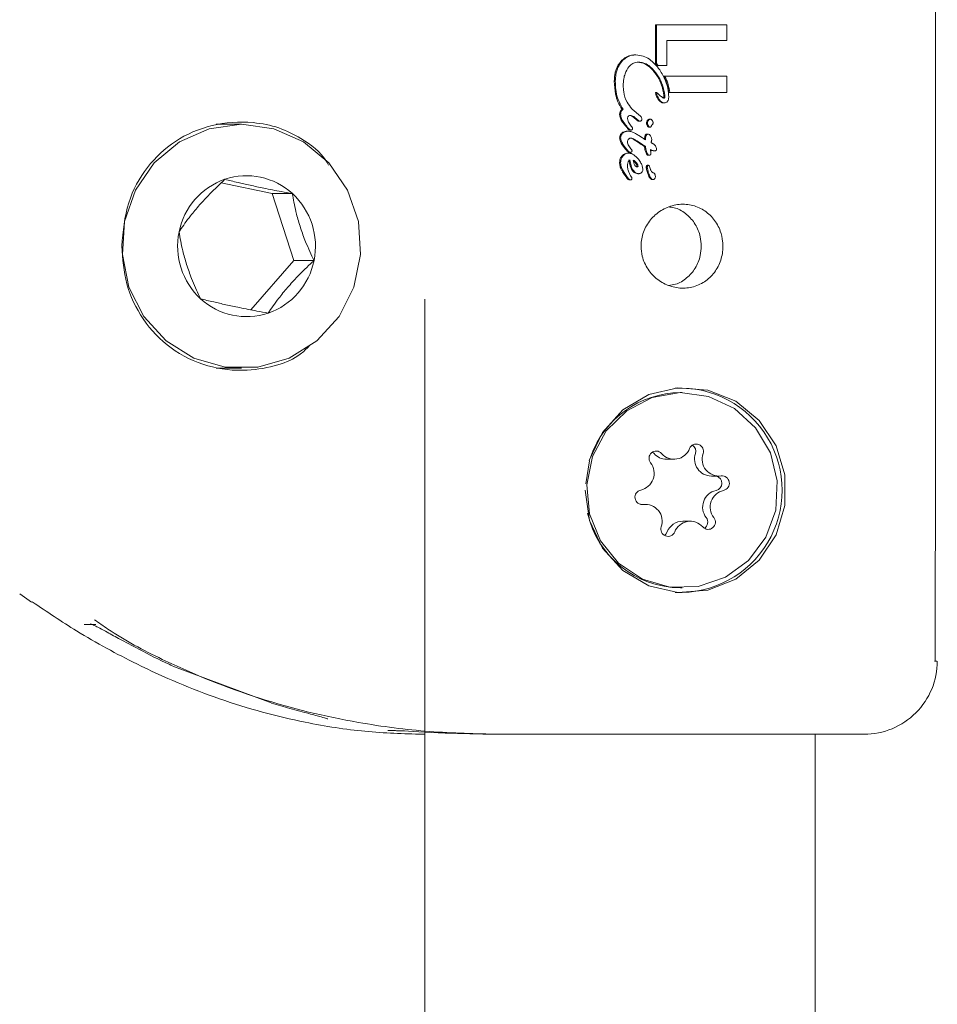
# Model space of a CAD drawing. Units: millimetres. Extents: x -4668 to 5022, y -4888 to 4362.
# Drawn here: x -575 to -537, y -180 to -140 of the extents above; entities that cross this region are included whole.
import ezdxf

# ---------------------------------------------------------------- set-up
doc = ezdxf.new("R2010")
doc.units = ezdxf.units.MM
doc.header["$LTSCALE"] = 1000
doc.layers.add('1 EQUIPMENT', color=7, linetype='Continuous', lineweight=18)

# ---------------------------------------------------------------- blocks, each defined once
blk = doc.blocks.new('GI 28-1001 BLOCK')
at = {"layer": '1 EQUIPMENT'}
for p, q in [((-548.918, -141.297), (-548.918, -139.705)), ((-548.877, -139.705), (-548.918, -139.705)), ((-548.877, -139.705), (-548.877, -141.297)), ((-545.989, -139.705), (-548.877, -139.705)), ((-545.989, -140.359), (-545.989, -139.705)), ((-548.451, -140.359), (-545.989, -140.359)), ((-548.451, -141.382), (-548.451, -140.359)), ((-549.72, -140.943), (-549.762, -140.943)), ((-548.844, -141.382), (-548.918, -141.297)), ((-548.877, -141.297), (-548.918, -141.297)), ((-548.877, -141.297), (-548.803, -141.382)), ((-548.803, -141.382), (-548.844, -141.382)), ((-548.803, -141.382), (-548.451, -141.382)), ((-548.533, -141.808), (-548.575, -141.808)), ((-545.989, -141.808), (-548.533, -141.808)), ((-545.989, -142.479), (-545.989, -141.808)), ((-548.873, -142.481), (-548.914, -142.481)), ((-548.33, -142.479), (-548.371, -142.479)), ((-548.33, -142.479), (-545.989, -142.479)), ((-550.246, -143.171), (-550.288, -143.171)), ((-549.874, -143.155), (-549.881, -143.153)), ((-549.867, -143.16), (-549.874, -143.155)), ((-549.534, -143.459), (-549.867, -143.16)), ((-548.551, -142.906), (-548.592, -142.906)), ((-549.708, -143.588), (-549.717, -143.58)), ((-549.676, -143.58), (-549.717, -143.58)), ((-549.676, -143.58), (-549.666, -143.588)), ((-549.125, -143.578), (-549.167, -143.578)), ((-565.872, -143.781), (-566.904, -143.781)), ((-550.098, -143.913), (-550.135, -143.866)), ((-550.093, -143.866), (-550.056, -143.913)), ((-549.551, -143.66), (-549.593, -143.66)), ((-549.174, -143.904), (-549.133, -143.904)), ((-550.036, -144.071), (-550.078, -144.071)), ((-549.923, -144.021), (-549.965, -144.021)), ((-549.446, -144.343), (-549.598, -144.248)), ((-549.212, -144.188), (-549.253, -144.188)), ((-549.721, -144.466), (-549.724, -144.464)), ((-549.682, -144.464), (-549.724, -144.464)), ((-549.572, -144.56), (-549.721, -144.466)), ((-549.679, -144.466), (-549.721, -144.466)), ((-549.682, -144.464), (-549.679, -144.466)), ((-549.679, -144.466), (-549.53, -144.56)), ((-549.53, -144.56), (-549.572, -144.56)), ((-549.365, -144.701), (-549.365, -144.696)), ((-549.324, -144.696), (-549.365, -144.696)), ((-549.324, -144.696), (-549.324, -144.701)), ((-550.012, -144.967), (-550.054, -144.967)), ((-549.947, -144.938), (-549.989, -144.938)), ((-549.178, -145.055), (-549.219, -145.055)), ((-548.949, -144.871), (-548.99, -144.871)), ((-550.06, -145.517), (-550.06, -145.513)), ((-549.246, -145.593), (-549.287, -145.593)), ((-549.206, -145.466), (-549.248, -145.466)), ((-549.12, -145.634), (-549.144, -145.554)), ((-550.04, -145.993), (-550.082, -145.993)), ((-550.04, -145.993), (-550.041, -145.992)), ((-549.596, -145.808), (-549.637, -145.808)), ((-549.006, -145.774), (-549.01, -145.772)), ((-564.611, -146.626), (-566.698, -146.183)), ((-549.944, -146.061), (-549.986, -146.061)), ((-549.007, -146.047), (-549.049, -146.047)), ((-564.611, -146.626), (-563.786, -146.626)), ((-563.726, -149.367), (-564.611, -146.626)), ((-565.489, -151.386), (-563.726, -149.367)), ((-563.726, -149.367), (-562.901, -149.367)), ((-558.368, -150.944), (-558.368, -408.768)), ((-566.904, -153.778), (-565.872, -153.778)), ((-547.823, -154.777), (-547.895, -154.777)), ((-548.976, -157.27), (-549.04, -157.214)), ((-551.762, -158.511), (-551.623, -157.578)), ((-548.463, -157.505), (-548.154, -157.505)), ((-546.628, -158.198), (-546.319, -158.198)), ((-549.327, -159.354), (-549.535, -159.354)), ((-547.492, -160.046), (-547.801, -160.046)), ((-547.895, -162.774), (-547.823, -162.774)), ((-574.956, -163.015), (-574.471, -163.355)), ((-571.833, -164.274), (-572.31, -164.274)), ((-537.492, -165.774), (-537.392, -165.775)), ((-568.619, -166.006), (-564.656, -167.49)), ((-558.461, -168.772), (-558.368, -168.772)), ((-542.374, -408.679), (-542.374, -168.772))]:
    blk.add_line(p, q, dxfattribs=at)
at = {"layer": '1 EQUIPMENT', "flags": 128}
for points in [[(-570.66, -147.763), (-570.751, -149.121), (-570.48, -150.453), (-569.867, -151.662), (-568.958, -152.657), (-567.82, -153.364), (-566.538, -153.731), (-565.206, -153.731), (-563.923, -153.364), (-562.786, -152.657), (-561.877, -151.662), (-561.264, -150.453), (-560.993, -149.121), (-561.084, -147.763), (-561.53, -146.48), (-562.298, -145.368), (-563.331, -144.509), (-564.552, -143.967), (-565.872, -143.781), (-567.191, -143.967), (-568.413, -144.509), (-569.446, -145.368), (-570.214, -146.48), (-570.66, -147.763)], [(-551.631, -157.578), (-551.619, -157.536), (-551.087, -156.407), (-550.252, -155.488), (-549.19, -154.861), (-547.994, -154.582), (-546.771, -154.676), (-545.629, -155.134), (-544.67, -155.915), (-543.979, -156.951), (-543.618, -158.149), (-543.618, -159.402), (-543.979, -160.6), (-544.67, -161.636), (-545.629, -162.418), (-546.771, -162.876), (-547.994, -162.969), (-549.19, -162.69), (-550.252, -162.064), (-551.087, -161.145), (-551.619, -160.015), (-551.802, -158.776), (-551.802, -158.776)], [(-551.493, -157.391), (-551.729, -158.558), (-551.618, -159.745), (-551.17, -160.845), (-550.425, -161.762), (-549.448, -162.413), (-548.327, -162.741), (-547.161, -162.716), (-546.054, -162.342), (-545.104, -161.651), (-544.395, -160.704), (-543.992, -159.586), (-543.928, -158.396), (-544.211, -157.239), (-544.814, -156.219), (-545.685, -155.427), (-546.746, -154.932), (-547.902, -154.778), (-549.052, -154.98), (-550.092, -155.519), (-550.931, -156.347), (-551.493, -157.391)], [(-548.553, -160.625), (-548.497, -160.579), (-548.436, -160.483)]]:
    blk.add_lwpolyline(points, dxfattribs=at)
at = {"layer": '1 EQUIPMENT'}
for centre, radius, start, end in [((-565.665, -148.673), 2.779, 47.4475, 108.5729), ((-565.62, -148.749), 2.865, 108.9551, 168.8052), ((-565.764, -148.778), 2.923, 348.3817, 47.4047), ((-565.567, -148.781), 2.923, 168.3817, 227.4047), ((-565.711, -148.81), 2.865, 288.9551, 348.8052), ((-565.666, -148.886), 2.779, 227.4475, 288.5729), ((-547.874, -158.691), 3.913, 90.309, 160.6055), ((-547.917, -158.776), 4.188, 267.3478, 92.6523), ((-547.246, -157.178), 0.294, 340.3971, 158.2652), ((-548.886, -157.468), 0.296, 42.0055, 218.703), ((-548.462, -156.827), 0.678, 220.7427, 269.8929), ((-548.153, -156.826), 0.679, 220.8675, 339.0324), ((-547.565, -157.181), 0.303, 341.696, 57.2558), ((-546.618, -157.501), 0.697, 161.2232, 269.1728), ((-546.31, -157.501), 0.696, 161.1465, 277.109), ((-549.675, -158.082), 0.704, 282.7156, 37.5678), ((-546.5, -158.488), 0.301, 282.5827, 74.5937), ((-546.189, -158.489), 0.3, 282.3244, 96.7434), ((-549.456, -159.062), 0.3, 102.3244, 276.7434), ((-546.28, -159.469), 0.704, 102.7156, 217.5678), ((-545.97, -159.469), 0.704, 102.7156, 217.5678), ((-547.861, -158.839), 3.936, 192.8366, 269.5053), ((-549.335, -160.05), 0.696, 341.1465, 97.109), ((-547.798, -160.73), 0.685, 90.2832, 158.7814), ((-547.493, -160.726), 0.679, 40.8675, 159.0324), ((-546.759, -160.083), 0.296, 222.0055, 38.703), ((-547.079, -160.082), 0.303, 302.8015, 37.363), ((-548.4, -160.374), 0.294, 160.3971, 338.2652), ((-540.372, -165.773), 2.999, 269.9991, 0.0035)]:
    blk.add_arc(centre, radius, start, end, dxfattribs=at)
for points, knots in [([(-537.459, -165.774), (-537.452, -160.109), (-537.438, -148.779), (-537.452, -137.45), (-537.459, -131.785)], [0, 0, 0, 0, 0.5, 1, 1, 1, 1]), ([(-550.604, -142.019), (-550.6, -141.931), (-550.589, -141.702), (-550.488, -141.395), (-550.342, -141.226), (-550.289, -141.164)], [0, 0, 0, 0, 0.284879, 0.738657, 1, 1, 1, 1]), ([(-550.247, -141.164), (-550.305, -141.232), (-550.446, -141.398), (-550.545, -141.703), (-550.557, -141.925), (-550.562, -142.019)], [0, 0, 0, 0, 0.286882, 0.696008, 1, 1, 1, 1]), ([(-550.289, -141.164), (-550.251, -141.13), (-550.149, -141.041), (-549.966, -140.957), (-549.822, -140.947), (-549.762, -140.943)], [0, 0, 0, 0, 0.2633895, 0.6913092, 1, 1, 1, 1]), ([(-549.72, -140.943), (-549.772, -140.946), (-549.904, -140.954), (-550.09, -141.029), (-550.199, -141.123), (-550.247, -141.164)], [0, 0, 0, 0, 0.263764, 0.677518, 1, 1, 1, 1]), ([(-548.743, -141.555), (-548.871, -141.396), (-549.059, -141.163), (-549.42, -140.974), (-549.618, -140.953), (-549.72, -140.943)], [0, 0, 0, 0, 0.5058703, 0.7425502, 1, 1, 1, 1]), ([(-550.237, -142.194), (-550.233, -142.105), (-550.225, -141.942), (-550.157, -141.678), (-550.066, -141.492), (-549.978, -141.401), (-549.967, -141.389)], [0, 0, 0, 0, 0.308382, 0.5623217, 0.9421356, 1, 1, 1, 1]), ([(-549.967, -141.389), (-549.94, -141.365), (-549.873, -141.306), (-549.747, -141.25), (-549.648, -141.243), (-549.605, -141.24)], [0, 0, 0, 0, 0.261913, 0.67247, 1, 1, 1, 1]), ([(-549.083, -141.508), (-549.129, -141.465), (-549.245, -141.359), (-549.441, -141.257), (-549.591, -141.245), (-549.646, -141.24)], [0, 0, 0, 0, 0.295463, 0.74034, 1, 1, 1, 1]), ([(-549.605, -141.24), (-549.541, -141.246), (-549.392, -141.26), (-549.199, -141.364), (-549.089, -141.465), (-549.042, -141.508)], [0, 0, 0, 0, 0.29784, 0.699568, 1, 1, 1, 1]), ([(-548.569, -142.606), (-548.594, -142.464), (-548.641, -142.193), (-548.824, -141.818), (-548.995, -141.613), (-549.083, -141.508)], [0, 0, 0, 0, 0.348667, 0.667679, 1, 1, 1, 1]), ([(-549.042, -141.508), (-548.951, -141.616), (-548.785, -141.816), (-548.603, -142.189), (-548.555, -142.456), (-548.528, -142.606)], [0, 0, 0, 0, 0.343101, 0.63132, 1, 1, 1, 1]), ([(-548.373, -142.66), (-548.382, -142.547), (-548.399, -142.323), (-548.517, -141.944), (-548.658, -141.701), (-548.743, -141.555)], [0, 0, 0, 0, 0.285769, 0.570585, 1, 1, 1, 1]), ([(-548.371, -142.479), (-548.38, -142.419), (-548.399, -142.298), (-548.46, -142.071), (-548.53, -141.911), (-548.575, -141.808)], [0, 0, 0, 0, 0.260389, 0.520691, 1, 1, 1, 1]), ([(-548.533, -141.808), (-548.508, -141.864), (-548.457, -141.975), (-548.38, -142.197), (-548.349, -142.368), (-548.33, -142.479)], [0, 0, 0, 0, 0.2602762, 0.5205644, 1, 1, 1, 1]), ([(-550.288, -143.171), (-550.349, -143.071), (-550.466, -142.877), (-550.578, -142.485), (-550.594, -142.197), (-550.604, -142.019)], [0, 0, 0, 0, 0.289335, 0.55851, 1, 1, 1, 1]), ([(-550.562, -142.019), (-550.557, -142.135), (-550.548, -142.367), (-550.471, -142.767), (-550.33, -143.02), (-550.246, -143.171)], [0, 0, 0, 0, 0.28747, 0.575165, 1, 1, 1, 1]), ([(-549.881, -143.153), (-549.95, -143.066), (-550.114, -142.862), (-550.223, -142.519), (-550.233, -142.282), (-550.237, -142.194)], [0, 0, 0, 0, 0.318584, 0.748353, 1, 1, 1, 1]), ([(-548.916, -142.509), (-548.916, -142.505), (-548.918, -142.498), (-548.918, -142.49), (-548.917, -142.486), (-548.917, -142.484), (-548.916, -142.483), (-548.915, -142.482), (-548.915, -142.481), (-548.914, -142.481), (-548.914, -142.481)], [0, 0, 0, 0, 0.454751, 0.695969, 0.789463, 0.883588, 0.920419, 0.957584, 0.979833, 1, 1, 1, 1]), ([(-548.838, -142.704), (-548.849, -142.683), (-548.87, -142.642), (-548.897, -142.577), (-548.909, -142.532), (-548.916, -142.509)], [0, 0, 0, 0, 0.33561, 0.666561, 1, 1, 1, 1]), ([(-548.872, -142.482), (-548.872, -142.481), (-548.872, -142.481), (-548.873, -142.481), (-548.874, -142.482), (-548.875, -142.482), (-548.876, -142.484), (-548.877, -142.493), (-548.876, -142.501), (-548.874, -142.508), (-548.874, -142.509)], [0, 0, 0, 0, 0.025563, 0.047246, 0.068985, 0.096666, 0.145191, 0.2964, 0.913995, 1, 1, 1, 1]), ([(-548.874, -142.509), (-548.868, -142.532), (-548.855, -142.577), (-548.828, -142.642), (-548.807, -142.683), (-548.797, -142.704)], [0, 0, 0, 0, 0.337004, 0.66772, 1, 1, 1, 1]), ([(-548.613, -142.695), (-548.654, -142.667), (-548.721, -142.622), (-548.8, -142.542), (-548.848, -142.502), (-548.872, -142.482)], [0, 0, 0, 0, 0.441497, 0.720776, 1, 1, 1, 1]), ([(-548.702, -142.869), (-548.722, -142.855), (-548.76, -142.827), (-548.803, -142.767), (-548.826, -142.725), (-548.838, -142.704)], [0, 0, 0, 0, 0.3319308, 0.6625907, 1, 1, 1, 1]), ([(-548.797, -142.704), (-548.785, -142.725), (-548.762, -142.766), (-548.72, -142.825), (-548.681, -142.855), (-548.661, -142.869)], [0, 0, 0, 0, 0.327928, 0.656743, 1, 1, 1, 1]), ([(-548.564, -142.71), (-548.571, -142.71), (-548.583, -142.709), (-548.597, -142.704), (-548.607, -142.699), (-548.611, -142.696), (-548.613, -142.695)], [0, 0, 0, 0, 0.394141, 0.693091, 0.846008, 1, 1, 1, 1]), ([(-548.59, -142.704), (-548.587, -142.7), (-548.576, -142.684), (-548.571, -142.649), (-548.57, -142.621), (-548.569, -142.606)], [0, 0, 0, 0, 0.1532216, 0.5589307, 1, 1, 1, 1]), ([(-548.549, -142.704), (-548.55, -142.705), (-548.552, -142.708), (-548.558, -142.71), (-548.562, -142.71), (-548.564, -142.71)], [0, 0, 0, 0, 0.250913, 0.585724, 1, 1, 1, 1]), ([(-548.528, -142.606), (-548.528, -142.622), (-548.529, -142.647), (-548.535, -142.678), (-548.541, -142.695), (-548.547, -142.702), (-548.549, -142.704)], [0, 0, 0, 0, 0.481726, 0.732965, 0.922763, 1, 1, 1, 1]), ([(-548.438, -142.86), (-548.424, -142.842), (-548.391, -142.8), (-548.376, -142.727), (-548.374, -142.678), (-548.373, -142.66)], [0, 0, 0, 0, 0.313286, 0.748186, 1, 1, 1, 1]), ([(-550.385, -143.374), (-550.382, -143.338), (-550.377, -143.278), (-550.337, -143.209), (-550.303, -143.183), (-550.288, -143.171)], [0, 0, 0, 0, 0.458544, 0.756705, 1, 1, 1, 1]), ([(-550.246, -143.171), (-550.26, -143.182), (-550.292, -143.207), (-550.329, -143.268), (-550.342, -143.328), (-550.342, -143.365), (-550.343, -143.374)], [0, 0, 0, 0, 0.227449, 0.520927, 0.890568, 1, 1, 1, 1]), ([(-548.592, -142.906), (-548.608, -142.905), (-548.636, -142.903), (-548.673, -142.889), (-548.692, -142.876), (-548.702, -142.869)], [0, 0, 0, 0, 0.406385, 0.698362, 1, 1, 1, 1]), ([(-548.661, -142.869), (-548.654, -142.874), (-548.63, -142.89), (-548.592, -142.904), (-548.561, -142.906), (-548.551, -142.906)], [0, 0, 0, 0, 0.20178, 0.743164, 1, 1, 1, 1]), ([(-548.551, -142.906), (-548.54, -142.906), (-548.512, -142.904), (-548.471, -142.889), (-548.448, -142.869), (-548.438, -142.86)], [0, 0, 0, 0, 0.264303, 0.684437, 1, 1, 1, 1]), ([(-550.135, -143.866), (-550.171, -143.822), (-550.246, -143.728), (-550.338, -143.582), (-550.381, -143.456), (-550.384, -143.389), (-550.385, -143.374)], [0, 0, 0, 0, 0.303746, 0.638833, 0.919766, 1, 1, 1, 1]), ([(-550.343, -143.374), (-550.334, -143.432), (-550.318, -143.538), (-550.223, -143.702), (-550.143, -143.803), (-550.093, -143.866)], [0, 0, 0, 0, 0.311098, 0.567855, 1, 1, 1, 1]), ([(-550.06, -143.552), (-550.06, -143.542), (-550.059, -143.515), (-550.048, -143.479), (-550.031, -143.46), (-550.025, -143.453)], [0, 0, 0, 0, 0.298833, 0.75177, 1, 1, 1, 1]), ([(-549.94, -143.824), (-549.958, -143.798), (-549.995, -143.745), (-550.046, -143.657), (-550.055, -143.588), (-550.06, -143.552)], [0, 0, 0, 0, 0.314707, 0.64698, 1, 1, 1, 1]), ([(-550.025, -143.453), (-550.018, -143.447), (-550, -143.432), (-549.967, -143.423), (-549.943, -143.422), (-549.934, -143.421)], [0, 0, 0, 0, 0.2920438, 0.7031225, 1, 1, 1, 1]), ([(-549.717, -143.58), (-549.747, -143.554), (-549.8, -143.509), (-549.874, -143.457), (-549.931, -143.426), (-549.964, -143.422), (-549.975, -143.421)], [0, 0, 0, 0, 0.381042, 0.681538, 0.888266, 1, 1, 1, 1]), ([(-549.934, -143.421), (-549.915, -143.425), (-549.844, -143.439), (-549.762, -143.507), (-549.698, -143.561), (-549.676, -143.58)], [0, 0, 0, 0, 0.18261, 0.704257, 1, 1, 1, 1]), ([(-549.593, -143.66), (-549.603, -143.659), (-549.627, -143.656), (-549.665, -143.628), (-549.692, -143.604), (-549.708, -143.588)], [0, 0, 0, 0, 0.211187, 0.508717, 1, 1, 1, 1]), ([(-549.666, -143.588), (-549.654, -143.6), (-549.634, -143.619), (-549.603, -143.643), (-549.577, -143.658), (-549.559, -143.66), (-549.551, -143.66)], [0, 0, 0, 0, 0.3671, 0.603911, 0.842599, 1, 1, 1, 1]), ([(-549.473, -143.579), (-549.474, -143.559), (-549.475, -143.524), (-549.503, -143.484), (-549.524, -143.467), (-549.534, -143.459)], [0, 0, 0, 0, 0.428537, 0.719918, 1, 1, 1, 1]), ([(-549.496, -143.638), (-549.492, -143.633), (-549.482, -143.622), (-549.474, -143.601), (-549.473, -143.586), (-549.473, -143.579)], [0, 0, 0, 0, 0.299708, 0.702478, 1, 1, 1, 1]), ([(-549.237, -143.612), (-549.227, -143.603), (-549.213, -143.591), (-549.192, -143.582), (-549.179, -143.578), (-549.171, -143.579), (-549.167, -143.579)], [0, 0, 0, 0, 0.508291, 0.682569, 0.857007, 1, 1, 1, 1]), ([(-549.02, -143.686), (-549.032, -143.66), (-549.047, -143.625), (-549.082, -143.592), (-549.107, -143.579), (-549.128, -143.577), (-549.15, -143.581), (-549.173, -143.591), (-549.188, -143.605), (-549.196, -143.612)], [0, 0, 0, 0, 0.350872, 0.474687, 0.59969, 0.693953, 0.740484, 0.876324, 1, 1, 1, 1]), ([(-562.303, -145.456), (-562.325, -145.419), (-562.618, -144.92), (-563.277, -144.433), (-564.306, -143.895), (-565.597, -143.641), (-567.093, -143.744), (-568.623, -144.404), (-569.797, -145.514), (-570.611, -146.997), (-570.722, -148.173), (-570.778, -148.779)], [0, 0, 0, 0, 0.010436, 0.143253, 0.230911, 0.317864, 0.45351, 0.587883, 0.718113, 0.854589, 1, 1, 1, 1]), ([(-549.965, -144.021), (-549.974, -144.02), (-549.995, -144.017), (-550.043, -143.981), (-550.074, -143.942), (-550.098, -143.913)], [0, 0, 0, 0, 0.144285, 0.354781, 1, 1, 1, 1]), ([(-550.056, -143.913), (-550.039, -143.934), (-550.012, -143.968), (-549.974, -144.002), (-549.947, -144.019), (-549.931, -144.021), (-549.923, -144.021)], [0, 0, 0, 0, 0.476008, 0.723892, 0.876268, 1, 1, 1, 1]), ([(-549.885, -143.896), (-549.892, -143.888), (-549.904, -143.873), (-549.923, -143.849), (-549.934, -143.833), (-549.94, -143.824)], [0, 0, 0, 0, 0.335012, 0.66738, 1, 1, 1, 1]), ([(-549.851, -143.96), (-549.852, -143.954), (-549.854, -143.938), (-549.868, -143.917), (-549.879, -143.903), (-549.885, -143.896)], [0, 0, 0, 0, 0.260166, 0.634271, 1, 1, 1, 1]), ([(-549.868, -144.003), (-549.865, -143.999), (-549.858, -143.991), (-549.852, -143.976), (-549.851, -143.965), (-549.851, -143.96)], [0, 0, 0, 0, 0.304178, 0.711172, 1, 1, 1, 1]), ([(-549.551, -143.66), (-549.546, -143.66), (-549.532, -143.659), (-549.512, -143.652), (-549.501, -143.642), (-549.496, -143.638)], [0, 0, 0, 0, 0.259872, 0.697621, 1, 1, 1, 1]), ([(-549.285, -143.729), (-549.285, -143.717), (-549.283, -143.687), (-549.266, -143.645), (-549.246, -143.621), (-549.237, -143.612)], [0, 0, 0, 0, 0.26812, 0.702779, 1, 1, 1, 1]), ([(-549.224, -143.878), (-549.234, -143.865), (-549.261, -143.834), (-549.282, -143.781), (-549.285, -143.742), (-549.285, -143.729)], [0, 0, 0, 0, 0.296788, 0.754502, 1, 1, 1, 1]), ([(-549.196, -143.612), (-549.203, -143.62), (-549.223, -143.643), (-549.241, -143.684), (-549.243, -143.716), (-549.244, -143.729)], [0, 0, 0, 0, 0.268247, 0.698663, 1, 1, 1, 1]), ([(-549.244, -143.729), (-549.243, -143.745), (-549.239, -143.786), (-549.217, -143.838), (-549.191, -143.867), (-549.182, -143.878)], [0, 0, 0, 0, 0.296559, 0.745058, 1, 1, 1, 1]), ([(-549.174, -143.904), (-549.178, -143.904), (-549.189, -143.903), (-549.206, -143.894), (-549.217, -143.883), (-549.224, -143.878)], [0, 0, 0, 0, 0.196431, 0.551404, 1, 1, 1, 1]), ([(-549.182, -143.878), (-549.174, -143.885), (-549.162, -143.896), (-549.142, -143.905), (-549.125, -143.905), (-549.11, -143.9), (-549.099, -143.889), (-549.092, -143.875), (-549.088, -143.865), (-549.087, -143.861)], [0, 0, 0, 0, 0.249822, 0.385461, 0.522594, 0.642326, 0.746232, 0.896519, 1, 1, 1, 1]), ([(-549.087, -143.861), (-549.086, -143.856), (-549.083, -143.848), (-549.078, -143.834), (-549.072, -143.826), (-549.068, -143.821)], [0, 0, 0, 0, 0.302349, 0.605185, 1, 1, 1, 1]), ([(-549.068, -143.821), (-549.066, -143.818), (-549.061, -143.812), (-549.051, -143.802), (-549.043, -143.795), (-549.038, -143.79)], [0, 0, 0, 0, 0.264482, 0.528915, 1, 1, 1, 1]), ([(-549.038, -143.79), (-549.033, -143.784), (-549.021, -143.77), (-549.014, -143.741), (-549.013, -143.711), (-549.018, -143.693), (-549.02, -143.686)], [0, 0, 0, 0, 0.2044666, 0.495728, 0.80056, 1, 1, 1, 1]), ([(-550.385, -144.344), (-550.383, -144.325), (-550.38, -144.277), (-550.353, -144.209), (-550.318, -144.17), (-550.304, -144.154)], [0, 0, 0, 0, 0.267939, 0.693467, 1, 1, 1, 1]), ([(-550.07, -144.888), (-550.128, -144.819), (-550.245, -144.682), (-550.362, -144.497), (-550.38, -144.376), (-550.385, -144.344)], [0, 0, 0, 0, 0.425285, 0.850448, 1, 1, 1, 1]), ([(-550.262, -144.154), (-550.275, -144.168), (-550.307, -144.205), (-550.337, -144.271), (-550.341, -144.323), (-550.343, -144.344)], [0, 0, 0, 0, 0.267852, 0.698074, 1, 1, 1, 1]), ([(-550.343, -144.344), (-550.334, -144.389), (-550.314, -144.497), (-550.228, -144.635), (-550.133, -144.772), (-550.063, -144.849), (-550.028, -144.888)], [0, 0, 0, 0, 0.211908, 0.513176, 0.7555, 1, 1, 1, 1]), ([(-550.304, -144.154), (-550.287, -144.14), (-550.243, -144.103), (-550.163, -144.075), (-550.104, -144.072), (-550.078, -144.071)], [0, 0, 0, 0, 0.276852, 0.685301, 1, 1, 1, 1]), ([(-550.036, -144.071), (-550.059, -144.072), (-550.118, -144.075), (-550.199, -144.101), (-550.245, -144.14), (-550.262, -144.154)], [0, 0, 0, 0, 0.275808, 0.726485, 1, 1, 1, 1]), ([(-550.06, -144.526), (-550.059, -144.511), (-550.058, -144.472), (-550.042, -144.422), (-550.019, -144.395), (-550.012, -144.386)], [0, 0, 0, 0, 0.296597, 0.770685, 1, 1, 1, 1]), ([(-549.598, -144.248), (-549.642, -144.219), (-549.724, -144.167), (-549.858, -144.095), (-549.965, -144.072), (-550.029, -144.071), (-550.036, -144.071)], [0, 0, 0, 0, 0.3305691, 0.6050621, 0.95096, 1, 1, 1, 1]), ([(-550.012, -144.386), (-550.003, -144.379), (-549.983, -144.362), (-549.945, -144.35), (-549.918, -144.348), (-549.906, -144.348)], [0, 0, 0, 0, 0.289482, 0.688971, 1, 1, 1, 1]), ([(-549.724, -144.464), (-549.758, -144.44), (-549.811, -144.405), (-549.882, -144.37), (-549.922, -144.351), (-549.944, -144.348), (-549.948, -144.348)], [0, 0, 0, 0, 0.49115, 0.74273, 0.945555, 1, 1, 1, 1]), ([(-549.923, -144.021), (-549.917, -144.021), (-549.903, -144.021), (-549.883, -144.015), (-549.872, -144.006), (-549.868, -144.003)], [0, 0, 0, 0, 0.293656, 0.747631, 1, 1, 1, 1]), ([(-549.906, -144.348), (-549.891, -144.352), (-549.846, -144.363), (-549.771, -144.405), (-549.714, -144.443), (-549.682, -144.464)], [0, 0, 0, 0, 0.187319, 0.548885, 1, 1, 1, 1]), ([(-549.405, -144.367), (-549.411, -144.364), (-549.42, -144.358), (-549.433, -144.35), (-549.442, -144.345), (-549.446, -144.343)], [0, 0, 0, 0, 0.390594, 0.695147, 1, 1, 1, 1]), ([(-549.323, -144.416), (-549.331, -144.411), (-549.347, -144.402), (-549.374, -144.386), (-549.394, -144.374), (-549.405, -144.367)], [0, 0, 0, 0, 0.289289, 0.578575, 1, 1, 1, 1]), ([(-549.363, -144.392), (-549.361, -144.368), (-549.359, -144.319), (-549.348, -144.261), (-549.329, -144.222), (-549.308, -144.202), (-549.282, -144.19), (-549.263, -144.189), (-549.253, -144.188)], [0, 0, 0, 0, 0.287158, 0.556371, 0.677617, 0.780938, 0.88457, 1, 1, 1, 1]), ([(-549.212, -144.188), (-549.222, -144.189), (-549.242, -144.19), (-549.269, -144.203), (-549.292, -144.228), (-549.32, -144.298), (-549.321, -144.364), (-549.323, -144.416)], [0, 0, 0, 0, 0.107245, 0.215671, 0.308583, 0.459729, 1, 1, 1, 1]), ([(-549.066, -144.394), (-549.07, -144.374), (-549.083, -144.315), (-549.121, -144.252), (-549.165, -144.207), (-549.189, -144.19), (-549.206, -144.189), (-549.212, -144.188)], [0, 0, 0, 0, 0.228586, 0.677076, 0.808067, 0.94042, 1, 1, 1, 1]), ([(-549.084, -144.49), (-549.081, -144.474), (-549.076, -144.45), (-549.069, -144.419), (-549.067, -144.402), (-549.066, -144.394)], [0, 0, 0, 0, 0.499556, 0.749436, 1, 1, 1, 1]), ([(-549.923, -144.788), (-549.945, -144.761), (-549.985, -144.709), (-550.033, -144.631), (-550.058, -144.568), (-550.06, -144.534), (-550.06, -144.526)], [0, 0, 0, 0, 0.3434487, 0.6615403, 0.9182017, 1, 1, 1, 1]), ([(-549.875, -144.87), (-549.876, -144.865), (-549.878, -144.846), (-549.899, -144.82), (-549.915, -144.799), (-549.923, -144.788)], [0, 0, 0, 0, 0.174856, 0.573674, 1, 1, 1, 1]), ([(-549.425, -144.657), (-549.438, -144.649), (-549.463, -144.632), (-549.513, -144.6), (-549.548, -144.576), (-549.572, -144.56)], [0, 0, 0, 0, 0.2600423, 0.5200858, 1, 1, 1, 1]), ([(-549.53, -144.56), (-549.517, -144.568), (-549.492, -144.586), (-549.443, -144.618), (-549.407, -144.642), (-549.383, -144.657)], [0, 0, 0, 0, 0.260106, 0.520206, 1, 1, 1, 1]), ([(-549.365, -144.696), (-549.37, -144.692), (-549.381, -144.685), (-549.401, -144.672), (-549.416, -144.663), (-549.425, -144.657)], [0, 0, 0, 0, 0.266683, 0.533362, 1, 1, 1, 1]), ([(-549.383, -144.657), (-549.378, -144.66), (-549.367, -144.667), (-549.347, -144.68), (-549.333, -144.69), (-549.324, -144.696)], [0, 0, 0, 0, 0.266729, 0.533458, 1, 1, 1, 1]), ([(-549.256, -145.039), (-549.273, -145.012), (-549.313, -144.948), (-549.351, -144.833), (-549.36, -144.746), (-549.365, -144.701)], [0, 0, 0, 0, 0.264493, 0.626152, 1, 1, 1, 1]), ([(-549.324, -144.701), (-549.318, -144.748), (-549.309, -144.831), (-549.272, -144.946), (-549.234, -145.007), (-549.214, -145.039)], [0, 0, 0, 0, 0.396065, 0.693475, 1, 1, 1, 1]), ([(-549.094, -144.536), (-549.093, -144.532), (-549.091, -144.524), (-549.088, -144.509), (-549.086, -144.498), (-549.084, -144.49)], [0, 0, 0, 0, 0.259442, 0.518885, 1, 1, 1, 1]), ([(-549.008, -144.581), (-549.01, -144.581), (-549.019, -144.576), (-549.037, -144.566), (-549.064, -144.552), (-549.084, -144.541), (-549.094, -144.536)], [0, 0, 0, 0, 0.062486, 0.311057, 0.655528, 1, 1, 1, 1]), ([(-548.868, -144.813), (-548.873, -144.787), (-548.888, -144.716), (-548.938, -144.633), (-548.991, -144.594), (-549.008, -144.581)], [0, 0, 0, 0, 0.289886, 0.774481, 1, 1, 1, 1]), ([(-550.385, -145.355), (-550.383, -145.325), (-550.379, -145.247), (-550.342, -145.141), (-550.29, -145.081), (-550.27, -145.057)], [0, 0, 0, 0, 0.275415, 0.71715, 1, 1, 1, 1]), ([(-550.227, -145.057), (-550.247, -145.08), (-550.296, -145.137), (-550.336, -145.242), (-550.34, -145.321), (-550.342, -145.355)], [0, 0, 0, 0, 0.276553, 0.683398, 1, 1, 1, 1]), ([(-550.27, -145.057), (-550.254, -145.044), (-550.212, -145.007), (-550.137, -144.973), (-550.079, -144.969), (-550.054, -144.967)], [0, 0, 0, 0, 0.258826, 0.696859, 1, 1, 1, 1]), ([(-550.012, -144.967), (-550.033, -144.969), (-550.087, -144.972), (-550.163, -145.002), (-550.208, -145.041), (-550.227, -145.057)], [0, 0, 0, 0, 0.259184, 0.683737, 1, 1, 1, 1]), ([(-549.989, -144.938), (-549.996, -144.937), (-550.013, -144.935), (-550.04, -144.916), (-550.059, -144.898), (-550.07, -144.888)], [0, 0, 0, 0, 0.202318, 0.524624, 1, 1, 1, 1]), ([(-550.028, -144.888), (-550.019, -144.896), (-550.005, -144.91), (-549.983, -144.927), (-549.965, -144.936), (-549.952, -144.938), (-549.947, -144.938)], [0, 0, 0, 0, 0.38188, 0.61561, 0.850721, 1, 1, 1, 1]), ([(-549.617, -145.217), (-549.648, -145.181), (-549.728, -145.089), (-549.863, -144.987), (-549.976, -144.972), (-550.012, -144.967)], [0, 0, 0, 0, 0.294205, 0.769383, 1, 1, 1, 1]), ([(-549.947, -144.938), (-549.942, -144.938), (-549.929, -144.937), (-549.91, -144.93), (-549.899, -144.921), (-549.895, -144.918)], [0, 0, 0, 0, 0.263902, 0.708258, 1, 1, 1, 1]), ([(-549.895, -144.918), (-549.892, -144.914), (-549.884, -144.905), (-549.877, -144.889), (-549.876, -144.876), (-549.875, -144.87)], [0, 0, 0, 0, 0.259845, 0.683539, 1, 1, 1, 1]), ([(-549.219, -145.055), (-549.223, -145.055), (-549.233, -145.054), (-549.245, -145.048), (-549.253, -145.041), (-549.256, -145.039)], [0, 0, 0, 0, 0.286381, 0.687241, 1, 1, 1, 1]), ([(-549.214, -145.039), (-549.211, -145.041), (-549.204, -145.048), (-549.191, -145.054), (-549.181, -145.055), (-549.178, -145.055)], [0, 0, 0, 0, 0.284985, 0.725194, 1, 1, 1, 1]), ([(-549.178, -145.055), (-549.171, -145.055), (-549.157, -145.055), (-549.137, -145.049), (-549.127, -145.041), (-549.123, -145.037)], [0, 0, 0, 0, 0.325491, 0.746932, 1, 1, 1, 1]), ([(-549.123, -145.037), (-549.12, -145.034), (-549.113, -145.025), (-549.107, -145.01), (-549.107, -144.999), (-549.106, -144.994)], [0, 0, 0, 0, 0.303941, 0.713906, 1, 1, 1, 1]), ([(-549.117, -144.824), (-549.101, -144.832), (-549.066, -144.849), (-549.01, -144.867), (-548.969, -144.869), (-548.949, -144.871)], [0, 0, 0, 0, 0.309968, 0.648985, 1, 1, 1, 1]), ([(-549.11, -144.923), (-549.111, -144.913), (-549.113, -144.891), (-549.115, -144.858), (-549.116, -144.835), (-549.117, -144.824)], [0, 0, 0, 0, 0.323637, 0.661802, 1, 1, 1, 1]), ([(-548.99, -144.871), (-549.008, -144.87), (-549.047, -144.867), (-549.089, -144.856), (-549.111, -144.845), (-549.116, -144.843)], [0, 0, 0, 0, 0.422883, 0.885989, 1, 1, 1, 1]), ([(-549.106, -144.994), (-549.107, -144.988), (-549.107, -144.974), (-549.108, -144.95), (-549.11, -144.933), (-549.11, -144.923)], [0, 0, 0, 0, 0.291611, 0.583165, 1, 1, 1, 1]), ([(-548.949, -144.871), (-548.942, -144.871), (-548.93, -144.87), (-548.91, -144.867), (-548.894, -144.86), (-548.885, -144.853), (-548.883, -144.851)], [0, 0, 0, 0, 0.2722054, 0.524868, 0.8672212, 1, 1, 1, 1]), ([(-548.883, -144.851), (-548.881, -144.848), (-548.874, -144.841), (-548.869, -144.828), (-548.868, -144.818), (-548.868, -144.813)], [0, 0, 0, 0, 0.2602671, 0.6744139, 1, 1, 1, 1]), ([(-550.287, -145.684), (-550.306, -145.65), (-550.354, -145.567), (-550.383, -145.452), (-550.384, -145.375), (-550.385, -145.355)], [0, 0, 0, 0, 0.338023, 0.827436, 1, 1, 1, 1]), ([(-550.342, -145.355), (-550.341, -145.395), (-550.338, -145.462), (-550.306, -145.574), (-550.269, -145.641), (-550.245, -145.684)], [0, 0, 0, 0, 0.33869, 0.581993, 1, 1, 1, 1]), ([(-550.06, -145.513), (-550.059, -145.485), (-550.058, -145.423), (-550.04, -145.342), (-550.005, -145.279), (-549.975, -145.258), (-549.962, -145.248)], [0, 0, 0, 0, 0.277909, 0.638394, 0.82711, 1, 1, 1, 1]), ([(-549.915, -145.925), (-549.938, -145.886), (-549.986, -145.805), (-550.045, -145.67), (-550.055, -145.569), (-550.06, -145.517)], [0, 0, 0, 0, 0.310528, 0.647371, 1, 1, 1, 1]), ([(-549.637, -145.808), (-549.666, -145.805), (-549.722, -145.8), (-549.805, -145.752), (-549.892, -145.649), (-549.964, -145.474), (-549.989, -145.328), (-550.003, -145.248)], [0, 0, 0, 0, 0.11556, 0.231311, 0.386182, 0.665567, 1, 1, 1, 1]), ([(-549.962, -145.248), (-549.948, -145.326), (-549.92, -145.483), (-549.845, -145.663), (-549.745, -145.766), (-549.668, -145.803), (-549.616, -145.806), (-549.596, -145.808)], [0, 0, 0, 0, 0.328022, 0.65916, 0.786567, 0.915048, 1, 1, 1, 1]), ([(-549.661, -145.53), (-549.659, -145.53), (-549.654, -145.53), (-549.646, -145.528), (-549.637, -145.525), (-549.633, -145.521), (-549.63, -145.517), (-549.63, -145.51), (-549.632, -145.487), (-549.644, -145.435), (-549.695, -145.353), (-549.762, -145.292), (-549.813, -145.263), (-549.823, -145.257)], [0, 0, 0, 0, 0.00853, 0.042548, 0.069366, 0.080454, 0.091656, 0.101589, 0.137783, 0.283992, 0.526339, 0.905547, 1, 1, 1, 1]), ([(-549.823, -145.257), (-549.817, -145.294), (-549.805, -145.368), (-549.773, -145.454), (-549.731, -145.504), (-549.698, -145.527), (-549.672, -145.529), (-549.661, -145.53)], [0, 0, 0, 0, 0.327733, 0.657731, 0.777732, 0.898924, 1, 1, 1, 1]), ([(-549.815, -145.296), (-549.791, -145.313), (-549.741, -145.347), (-549.698, -145.413), (-549.678, -145.463), (-549.674, -145.488), (-549.672, -145.5), (-549.672, -145.509), (-549.671, -145.515), (-549.673, -145.519), (-549.677, -145.523), (-549.683, -145.527), (-549.691, -145.529), (-549.696, -145.53), (-549.7, -145.53), (-549.701, -145.53), (-549.702, -145.53)], [0, 0, 0, 0, 0.283763, 0.585339, 0.746378, 0.800589, 0.8388, 0.865416, 0.884418, 0.89587, 0.909815, 0.934297, 0.96673, 0.98333, 0.99166, 1, 1, 1, 1]), ([(-549.432, -145.642), (-549.438, -145.596), (-549.45, -145.505), (-549.516, -145.36), (-549.58, -145.27), (-549.617, -145.217)], [0, 0, 0, 0, 0.294977, 0.584686, 1, 1, 1, 1]), ([(-549.293, -145.541), (-549.292, -145.533), (-549.292, -145.521), (-549.288, -145.501), (-549.282, -145.49), (-549.278, -145.484)], [0, 0, 0, 0, 0.3803949, 0.6456067, 1, 1, 1, 1]), ([(-549.287, -145.593), (-549.288, -145.588), (-549.29, -145.578), (-549.292, -145.56), (-549.293, -145.548), (-549.293, -145.541)], [0, 0, 0, 0, 0.303349, 0.606799, 1, 1, 1, 1]), ([(-549.049, -146.047), (-549.059, -146.046), (-549.083, -146.043), (-549.122, -146.016), (-549.19, -145.93), (-549.244, -145.781), (-549.274, -145.651), (-549.287, -145.593)], [0, 0, 0, 0, 0.058339, 0.129494, 0.256224, 0.668501, 1, 1, 1, 1]), ([(-549.278, -145.484), (-549.275, -145.48), (-549.269, -145.473), (-549.258, -145.467), (-549.251, -145.467), (-549.248, -145.466)], [0, 0, 0, 0, 0.406808, 0.728249, 1, 1, 1, 1]), ([(-549.237, -145.484), (-549.239, -145.487), (-549.243, -145.495), (-549.25, -145.514), (-549.251, -145.53), (-549.251, -145.541)], [0, 0, 0, 0, 0.1905544, 0.4414211, 1, 1, 1, 1]), ([(-549.251, -145.541), (-549.251, -145.546), (-549.251, -145.557), (-549.249, -145.575), (-549.247, -145.587), (-549.246, -145.593)], [0, 0, 0, 0, 0.30351, 0.606997, 1, 1, 1, 1]), ([(-549.246, -145.593), (-549.237, -145.633), (-549.22, -145.713), (-549.186, -145.821), (-549.146, -145.919), (-549.107, -145.987), (-549.064, -146.029), (-549.033, -146.045), (-549.014, -146.047), (-549.007, -146.047)], [0, 0, 0, 0, 0.22795, 0.455876, 0.628992, 0.815102, 0.889937, 0.965634, 1, 1, 1, 1]), ([(-549.206, -145.466), (-549.209, -145.467), (-549.216, -145.467), (-549.227, -145.473), (-549.233, -145.48), (-549.237, -145.484)], [0, 0, 0, 0, 0.249071, 0.566443, 1, 1, 1, 1]), ([(-549.144, -145.554), (-549.147, -145.542), (-549.154, -145.52), (-549.165, -145.493), (-549.179, -145.476), (-549.192, -145.468), (-549.202, -145.467), (-549.206, -145.466)], [0, 0, 0, 0, 0.301275, 0.612221, 0.747922, 0.88509, 1, 1, 1, 1]), ([(-550.13, -145.927), (-550.149, -145.901), (-550.186, -145.849), (-550.239, -145.769), (-550.271, -145.712), (-550.287, -145.684)], [0, 0, 0, 0, 0.327127, 0.663085, 1, 1, 1, 1]), ([(-550.245, -145.684), (-550.229, -145.711), (-550.198, -145.767), (-550.145, -145.848), (-550.107, -145.9), (-550.088, -145.927)], [0, 0, 0, 0, 0.327257, 0.663236, 1, 1, 1, 1]), ([(-550.082, -145.993), (-550.086, -145.988), (-550.094, -145.976), (-550.11, -145.954), (-550.122, -145.937), (-550.13, -145.927)], [0, 0, 0, 0, 0.257737, 0.515474, 1, 1, 1, 1]), ([(-550.088, -145.927), (-550.084, -145.932), (-550.076, -145.944), (-550.06, -145.966), (-550.048, -145.983), (-550.04, -145.993)], [0, 0, 0, 0, 0.257783, 0.515567, 1, 1, 1, 1]), ([(-549.986, -146.061), (-549.995, -146.059), (-550.016, -146.057), (-550.052, -146.034), (-550.071, -146.008), (-550.083, -145.992)], [0, 0, 0, 0, 0.218684, 0.518208, 1, 1, 1, 1]), ([(-550.041, -145.992), (-550.034, -146.002), (-550.017, -146.026), (-549.986, -146.051), (-549.958, -146.06), (-549.946, -146.06), (-549.944, -146.061)], [0, 0, 0, 0, 0.297635, 0.725928, 0.938751, 1, 1, 1, 1]), ([(-549.879, -146.003), (-549.88, -145.996), (-549.882, -145.979), (-549.898, -145.954), (-549.909, -145.935), (-549.915, -145.925)], [0, 0, 0, 0, 0.229209, 0.612741, 1, 1, 1, 1]), ([(-549.895, -146.045), (-549.892, -146.041), (-549.885, -146.033), (-549.879, -146.018), (-549.879, -146.007), (-549.879, -146.003)], [0, 0, 0, 0, 0.30129, 0.706051, 1, 1, 1, 1]), ([(-549.596, -145.808), (-549.585, -145.807), (-549.556, -145.805), (-549.516, -145.79), (-549.492, -145.769), (-549.482, -145.76)], [0, 0, 0, 0, 0.25961, 0.684893, 1, 1, 1, 1]), ([(-549.482, -145.76), (-549.474, -145.752), (-549.454, -145.729), (-549.435, -145.687), (-549.433, -145.655), (-549.432, -145.642)], [0, 0, 0, 0, 0.269129, 0.702939, 1, 1, 1, 1]), ([(-549.01, -145.772), (-549.022, -145.767), (-549.048, -145.754), (-549.086, -145.718), (-549.108, -145.673), (-549.118, -145.642), (-549.12, -145.634)], [0, 0, 0, 0, 0.202607, 0.473068, 0.860002, 1, 1, 1, 1]), ([(-549.007, -146.047), (-549, -146.046), (-548.984, -146.044), (-548.962, -146.03), (-548.95, -146.016), (-548.944, -146.009)], [0, 0, 0, 0, 0.278696, 0.630739, 1, 1, 1, 1]), ([(-548.92, -145.922), (-548.921, -145.899), (-548.923, -145.863), (-548.944, -145.818), (-548.973, -145.791), (-548.995, -145.78), (-549.006, -145.774)], [0, 0, 0, 0, 0.368096, 0.585097, 0.803123, 1, 1, 1, 1]), ([(-548.944, -146.009), (-548.94, -146.001), (-548.932, -145.987), (-548.922, -145.958), (-548.921, -145.936), (-548.92, -145.922)], [0, 0, 0, 0, 0.27888, 0.540408, 1, 1, 1, 1]), ([(-566.55, -146.039), (-566.756, -146.233), (-567.096, -146.553), (-567.594, -147.089), (-568.028, -147.614), (-568.28, -147.968), (-568.414, -148.169), (-568.43, -148.192)], [0, 0, 0, 0, 0.296603, 0.488513, 0.681063, 0.962669, 1, 1, 1, 1]), ([(-563.786, -146.626), (-563.937, -146.598), (-564.31, -146.53), (-564.908, -146.413), (-565.53, -146.282), (-566.081, -146.156), (-566.38, -146.082), (-566.55, -146.039)], [0, 0, 0, 0, 0.159185, 0.393675, 0.577499, 0.760747, 1, 1, 1, 1]), ([(-549.944, -146.061), (-549.938, -146.06), (-549.926, -146.06), (-549.908, -146.056), (-549.899, -146.048), (-549.895, -146.045)], [0, 0, 0, 0, 0.318336, 0.718456, 1, 1, 1, 1]), ([(-562.901, -149.367), (-563.017, -149.119), (-563.209, -148.712), (-563.46, -148.031), (-563.651, -147.362), (-563.739, -146.912), (-563.781, -146.656), (-563.786, -146.626)], [0, 0, 0, 0, 0.296603, 0.488513, 0.681063, 0.962669, 1, 1, 1, 1]), ([(-549.508, -148.779), (-549.498, -148.918), (-549.474, -149.251), (-549.328, -149.561), (-549.114, -149.882), (-548.846, -150.167), (-548.334, -150.439), (-547.767, -150.53), (-547.208, -150.424), (-546.722, -150.133), (-546.363, -149.693), (-546.161, -149.154), (-546.138, -148.621), (-546.256, -148.107), (-546.511, -147.647), (-546.931, -147.273), (-547.45, -147.065), (-548.02, -147.045), (-548.577, -147.221), (-549.049, -147.572), (-549.378, -148.054), (-549.499, -148.482), (-549.506, -148.726), (-549.508, -148.779)], [0, 0, 0, 0, 0.038606, 0.092422, 0.092585, 0.14615, 0.19895, 0.251723, 0.305302, 0.35931, 0.412788, 0.46579, 0.518737, 0.558295, 0.612238, 0.665502, 0.718163, 0.771188, 0.825024, 0.878927, 0.932127, 0.985001, 1, 1, 1, 1]), ([(-548.337, -147.179), (-548.255, -147.189), (-547.998, -147.221), (-547.619, -147.463), (-547.263, -147.866), (-547.069, -148.335), (-547.049, -148.65), (-547.041, -148.779)], [0, 0, 0, 0, 0.11049, 0.3470443, 0.5878036, 0.8313515, 1, 1, 1, 1]), ([(-568.43, -148.192), (-568.387, -148.44), (-568.315, -148.847), (-568.126, -149.528), (-567.886, -150.197), (-567.683, -150.647), (-567.56, -150.903), (-567.545, -150.933)], [0, 0, 0, 0, 0.296603, 0.488513, 0.681063, 0.962669, 1, 1, 1, 1]), ([(-570.778, -148.779), (-570.736, -149.301), (-570.65, -150.369), (-569.95, -151.833), (-568.825, -153.025), (-567.306, -153.757), (-565.753, -153.936), (-564.408, -153.687), (-563.562, -153.335), (-563.217, -152.988), (-563.1, -152.871)], [0, 0, 0, 0, 0.139262, 0.284757, 0.438419, 0.591256, 0.73644, 0.851784, 0.949895, 1, 1, 1, 1]), ([(-548.369, -150.385), (-548.276, -150.374), (-548.008, -150.342), (-547.619, -150.097), (-547.263, -149.693), (-547.069, -149.224), (-547.049, -148.909), (-547.041, -148.779)], [0, 0, 0, 0, 0.123251, 0.356412, 0.593717, 0.833771, 1, 1, 1, 1]), ([(-564.781, -151.52), (-564.648, -151.326), (-564.428, -151.006), (-563.992, -150.47), (-563.509, -149.945), (-563.143, -149.591), (-562.926, -149.39), (-562.901, -149.367)], [0, 0, 0, 0, 0.296603, 0.488513, 0.681063, 0.962669, 1, 1, 1, 1]), ([(-567.545, -150.933), (-567.375, -150.975), (-567.076, -151.05), (-566.525, -151.175), (-565.903, -151.307), (-565.305, -151.423), (-564.932, -151.492), (-564.781, -151.52)], [0, 0, 0, 0, 0.2392526, 0.4225013, 0.6063253, 0.8408147, 1, 1, 1, 1]), ([(-574.439, -163.347), (-573.839, -163.754), (-572.444, -164.7), (-569.846, -166.098), (-566.765, -167.415), (-563.543, -168.276), (-560.771, -168.705), (-559.235, -168.749), (-558.461, -168.772)], [0, 0, 0, 0, 0.114441, 0.265772, 0.472973, 0.685484, 0.841441, 1, 1, 1, 1]), ([(-555.33, -168.772), (-556.272, -168.751), (-558.172, -168.708), (-561.475, -168.282), (-565.202, -167.383), (-568.63, -165.999), (-570.861, -164.819), (-571.714, -164.209), (-571.895, -164.08)], [0, 0, 0, 0, 0.166215, 0.334892, 0.571079, 0.813909, 0.96047, 1, 1, 1, 1]), ([(-572.061, -164.242), (-572.061, -164.242), (-572.061, -164.242), (-572.013, -164.262), (-571.914, -164.308), (-571.723, -164.404), (-571.379, -164.588), (-570.813, -164.897), (-569.941, -165.361), (-569.165, -165.763), (-568.66, -165.985), (-568.571, -166.024)], [0, 0, 0, 0, 0.016632, 0.047542, 0.084197, 0.144928, 0.234637, 0.382637, 0.604856, 0.930741, 1, 1, 1, 1]), ([(-564.649, -167.493), (-564.393, -167.567), (-563.855, -167.722), (-563.124, -167.922), (-562.631, -168.055), (-562.382, -168.127), (-562.352, -168.138), (-562.341, -168.141)], [0, 0, 0, 0, 0.247316, 0.519089, 0.750937, 0.907019, 1, 1, 1, 1]), ([(-559.884, -168.618), (-559.878, -168.618), (-559.861, -168.617), (-559.726, -168.616), (-559.541, -168.625), (-559.482, -168.628)], [0, 0, 0, 0, 0.253809, 0.765485, 1, 1, 1, 1]), ([(-559.482, -168.63), (-559.436, -168.63), (-559.157, -168.631), (-557.751, -168.736), (-556.165, -168.761), (-555.452, -168.772)], [0, 0, 0, 0, 0.0980413, 0.5940837, 1, 1, 1, 1]), ([(-548.308, -168.772), (-548.884, -168.772), (-550.333, -168.772), (-552.766, -168.772), (-554.458, -168.772), (-555.33, -168.772)], [0, 0, 0, 0, 0.242351, 0.609686, 1, 1, 1, 1]), ([(-540.375, -168.772), (-540.464, -168.772), (-540.623, -168.772), (-542.034, -168.772), (-544.173, -168.772), (-546.517, -168.772), (-547.954, -168.772), (-548.308, -168.772)], [0, 0, 0, 0, 0.243971, 0.434516, 0.677499, 0.920473, 1, 1, 1, 1])]:
    blk.add_open_spline(points, degree=3, knots=knots, dxfattribs=at)

msp = doc.modelspace()

# ---------------------------------------------------------------- block references
at = {"layer": '1 EQUIPMENT'}
msp.add_blockref('GI 28-1001 BLOCK', (0, 0), dxfattribs=at)

doc.saveas('drawing.dxf')
